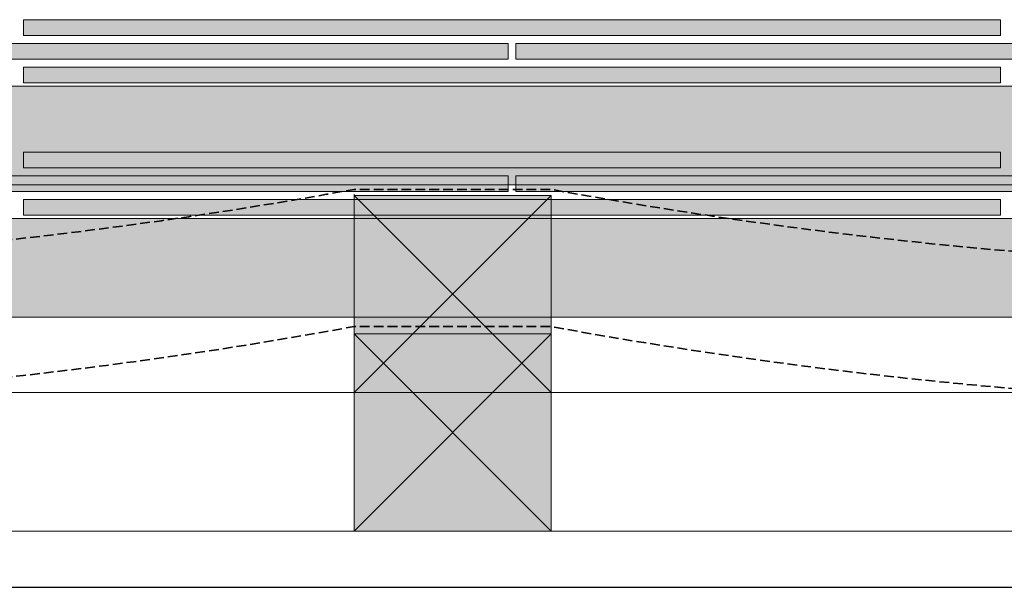
# Model space of a CAD drawing. Units: millimetres. Extents: x -132 to 4019, y -1391 to 1533.
# Drawn here: x 774 to 1024, y 359 to 503 of the extents above; entities that cross this region are included whole.
import ezdxf

# ---------------------------------------------------------------- set-up
doc = ezdxf.new("R2010")
doc.units = ezdxf.units.MM
doc.linetypes.add('HIDDEN-9', pattern=[38.1, 25.4, -12.7])
doc.linetypes.add('VW-02 Medium Dashed', pattern=[3.527298, 2.469236, -1.058062])
for name, color, linetype, lineweight in [('_tactray 90 - acoustic system construction - non air permeable finish - u016 - tf_tt90_203 (2D)', 7, 'Continuous', 5), ('_tactray 90 - standard system construction - non air permeable finish - u016 - tf_tt90_103 (2D)', 7, 'Continuous', 5), ('_tactray 90 - standard system construction - non air permeable finish - u016 - tf_tt90_103 (2D)-1', 7, 'Continuous', 5), ('Battens', 7, 'Continuous', 5), ('HATCH', 7, 'Continuous', 25), ('None', 7, 'Continuous', 5)]:
    doc.layers.add(name, color=color, linetype=linetype, lineweight=lineweight)
for name, color, linetype, lineweight, true_color in [('Breather', 160, 'HIDDEN-9', 25, 0x003fff), ('Insulation zone', 30, 'Continuous', 25, 0xff7f00), ('Slate', 7, 'Continuous', 25, 0x26424c)]:
    doc.layers.add(name, color=color, linetype=linetype, lineweight=lineweight, true_color=true_color)

# ---------------------------------------------------------------- blocks, each defined once
blk = doc.blocks.new('Group')
at = {"layer": 'Battens', "linetype": 'Continuous', "lineweight": 0, "true_color": 0xffdf7f}
blk.add_hatch(color=41, dxfattribs=at).paths.add_polyline_path([(452.77, -216.87), (502.77, -216.87), (502.77, -266.87), (452.77, -266.87)])
at = {"layer": 'Battens', "color": 7}
for p, q in [((452.77, -216.87), (502.77, -266.87)), ((502.77, -216.87), (452.77, -266.87))]:
    blk.add_line(p, q, dxfattribs=at)
at = {"layer": 'Battens', "color": 7, "linetype": 'Continuous', "lineweight": 5, "flags": 128}
blk.add_lwpolyline([(452.77, -216.87), (502.77, -216.87), (502.77, -266.87), (452.77, -266.87)], close=True, dxfattribs=at)
blk = doc.blocks.new('Group-2')
at = {"layer": 'Insulation zone', "flags": 128}
blk.add_lwpolyline([(-272.23, -316.28), (-48.62, -316.28), (451.38, -316.28), (727.77, -316.28)], dxfattribs=at)
blk = doc.blocks.new('tactray 90 - standard system construction - non air permeable finish - u016 - tf_tt90_103 (2D)')
at = {"layer": 'HATCH', "linetype": 'Continuous', "lineweight": 0, "true_color": 0xffdf7f}
blk.add_hatch(color=41, dxfattribs=at).paths.add_polyline_path([(727.77, -214.16), (727.77, -189.16), (-272.23, -189.16), (-272.23, -214.16)])
at = {"layer": 'Slate', "linetype": 'Continuous', "lineweight": 0, "true_color": 0x26424c}
for points in [[(616.87, -176.29), (616.87, -172.29), (368.87, -172.29), (368.87, -176.29)], [(491.87, -182.29), (491.87, -178.29), (243.87, -178.29), (243.87, -182.29)], [(493.87, -178.29), (493.87, -182.29), (727.77, -182.29), (727.77, -178.29)], [(616.87, -188.29), (616.87, -184.29), (368.87, -184.29), (368.87, -188.29)]]:
    blk.add_hatch(color=149, dxfattribs=at).paths.add_polyline_path(points)
at = {"layer": 'Breather', "color": 150, "linetype": 'VW-02 Medium Dashed', "lineweight": 35, "true_color": 0x0099ff, "flags": 128}
blk.add_lwpolyline([(-272.23, -235.7, 0.045183), (-47.23, -215.33), (2.77, -215.33, 0.09055), (452.77, -215.33), (502.77, -215.33, 0.045183), (727.77, -235.7)], format="xyb", dxfattribs=at)
at = {"layer": 'HATCH', "color": 7, "linetype": 'Continuous', "lineweight": 5, "flags": 128}
blk.add_lwpolyline([(727.77, -214.16), (727.77, -189.16), (-272.23, -189.16), (-272.23, -214.16)], close=True, dxfattribs=at)
at = {"layer": 'HATCH', "linetype": 'Continuous', "lineweight": 5, "flags": 128}
blk.add_lwpolyline([(451.38, -316.28), (727.77, -316.28), (727.77, -266.87), (451.38, -266.87), (-48.62, -266.87), (-272.23, -266.87), (-272.23, -316.28), (-48.62, -316.28)], close=True, dxfattribs=at)
at = {"layer": 'None', "color": 7, "linetype": 'Continuous', "lineweight": 5, "transparency": 33554687}
blk.add_line((452.77, -218.4), (452.77, -216.52), dxfattribs=at)
at = {"layer": 'Slate', "color": 7, "linetype": 'Continuous', "lineweight": 5, "flags": 128}
for points in [[(616.87, -176.29), (616.87, -172.29), (368.87, -172.29), (368.87, -176.29)], [(491.87, -182.29), (491.87, -178.29), (243.87, -178.29), (243.87, -182.29)], [(493.87, -178.29), (493.87, -182.29), (727.77, -182.29), (727.77, -178.29)], [(616.87, -188.29), (616.87, -184.29), (368.87, -184.29), (368.87, -188.29)]]:
    blk.add_lwpolyline(points, close=True, dxfattribs=at)
at = {"layer": 'Battens', "color": 7, "transparency": 33554687}
blk.add_blockref('Group', (0, 0), dxfattribs=at)
at = {"layer": 'Insulation zone', "color": 7, "transparency": 33554687}
blk.add_blockref('Group-2', (0, 0), dxfattribs=at)
blk = doc.blocks.new('Group-22')
at = {"layer": 'Battens', "linetype": 'Continuous', "lineweight": 0, "true_color": 0xffdf7f}
blk.add_hatch(color=41, dxfattribs=at).paths.add_polyline_path([(452.77, -216.87), (502.77, -216.87), (502.77, -266.87), (452.77, -266.87)])
at = {"layer": 'Battens', "color": 7}
for p, q in [((452.77, -216.87), (502.77, -266.87)), ((502.77, -216.87), (452.77, -266.87))]:
    blk.add_line(p, q, dxfattribs=at)
at = {"layer": 'Battens', "color": 7, "linetype": 'Continuous', "lineweight": 5, "flags": 128}
blk.add_lwpolyline([(452.77, -216.87), (502.77, -216.87), (502.77, -266.87), (452.77, -266.87)], close=True, dxfattribs=at)
blk = doc.blocks.new('Group-24')
at = {"layer": 'Insulation zone', "flags": 128}
blk.add_lwpolyline([(-272.23, -316.28), (-48.62, -316.28), (451.38, -316.28), (727.77, -316.28)], dxfattribs=at)
blk = doc.blocks.new('tactray 90 - standard system construction - non air permeable finish - u016 - tf_tt90_103 (2D)-1')
at = {"layer": 'HATCH', "linetype": 'Continuous', "lineweight": 0, "true_color": 0xffdf7f}
blk.add_hatch(color=41, dxfattribs=at).paths.add_polyline_path([(727.77, -214.16), (727.77, -189.16), (-272.23, -189.16), (-272.23, -214.16)])
at = {"layer": 'Slate', "linetype": 'Continuous', "lineweight": 0, "true_color": 0x26424c}
for points in [[(616.87, -176.29), (616.87, -172.29), (368.87, -172.29), (368.87, -176.29)], [(491.87, -182.29), (491.87, -178.29), (243.87, -178.29), (243.87, -182.29)], [(493.87, -178.29), (493.87, -182.29), (727.77, -182.29), (727.77, -178.29)], [(616.87, -188.29), (616.87, -184.29), (368.87, -184.29), (368.87, -188.29)]]:
    blk.add_hatch(color=149, dxfattribs=at).paths.add_polyline_path(points)
at = {"layer": 'Breather', "color": 150, "linetype": 'VW-02 Medium Dashed', "lineweight": 35, "true_color": 0x0099ff, "flags": 128}
blk.add_lwpolyline([(-272.23, -235.7, 0.045183), (-47.23, -215.33), (2.77, -215.33, 0.09055), (452.77, -215.33), (502.77, -215.33, 0.045183), (727.77, -235.7)], format="xyb", dxfattribs=at)
at = {"layer": 'HATCH', "color": 7, "linetype": 'Continuous', "lineweight": 5, "flags": 128}
blk.add_lwpolyline([(727.77, -214.16), (727.77, -189.16), (-272.23, -189.16), (-272.23, -214.16)], close=True, dxfattribs=at)
at = {"layer": 'HATCH', "linetype": 'Continuous', "lineweight": 5, "flags": 128}
blk.add_lwpolyline([(451.38, -316.28), (727.77, -316.28), (727.77, -266.87), (451.38, -266.87), (-48.62, -266.87), (-272.23, -266.87), (-272.23, -316.28), (-48.62, -316.28)], close=True, dxfattribs=at)
at = {"layer": 'None', "color": 7, "linetype": 'Continuous', "lineweight": 5, "transparency": 33554687}
blk.add_line((452.77, -218.4), (452.77, -216.52), dxfattribs=at)
at = {"layer": 'Slate', "color": 7, "linetype": 'Continuous', "lineweight": 5, "flags": 128}
for points in [[(616.87, -176.29), (616.87, -172.29), (368.87, -172.29), (368.87, -176.29)], [(491.87, -182.29), (491.87, -178.29), (243.87, -178.29), (243.87, -182.29)], [(493.87, -178.29), (493.87, -182.29), (727.77, -182.29), (727.77, -178.29)], [(616.87, -188.29), (616.87, -184.29), (368.87, -184.29), (368.87, -188.29)]]:
    blk.add_lwpolyline(points, close=True, dxfattribs=at)
at = {"layer": 'Battens', "color": 7, "transparency": 33554687}
blk.add_blockref('Group-22', (0, 0), dxfattribs=at)
at = {"layer": 'Insulation zone', "color": 7, "transparency": 33554687}
blk.add_blockref('Group-24', (0, 0), dxfattribs=at)
blk = doc.blocks.new('Group-16')
at = {"layer": 'Battens', "linetype": 'Continuous', "lineweight": 0, "true_color": 0xffdf7f}
blk.add_hatch(color=41, dxfattribs=at).paths.add_polyline_path([(452.77, -252.01), (502.77, -252.01), (502.77, -302.01), (452.77, -302.01)])
at = {"layer": 'Battens', "color": 7}
for p, q in [((452.77, -252.01), (502.77, -302.01)), ((502.77, -252.01), (452.77, -302.01))]:
    blk.add_line(p, q, dxfattribs=at)
at = {"layer": 'Battens', "color": 7, "linetype": 'Continuous', "lineweight": 5, "flags": 128}
blk.add_lwpolyline([(452.77, -252.01), (502.77, -252.01), (502.77, -302.01), (452.77, -302.01)], close=True, dxfattribs=at)
blk = doc.blocks.new('tactray 90 - acoustic system construction - non air permeable finish - u016 - tf_tt90_203 (2D)')
at = {"layer": 'HATCH', "linetype": 'Continuous', "lineweight": 0, "true_color": 0xffdf7f}
blk.add_hatch(color=41, dxfattribs=at).paths.add_polyline_path([(727.77, -247.76), (727.77, -222.76), (-272.23, -222.76), (-272.23, -247.76)])
at = {"layer": 'Slate', "linetype": 'Continuous', "lineweight": 0, "true_color": 0x26424c}
for points in [[(616.87, -209.89), (616.87, -205.89), (368.87, -205.89), (368.87, -209.89)], [(491.87, -215.89), (491.87, -211.89), (243.87, -211.89), (243.87, -215.89)], [(493.87, -211.89), (493.87, -215.89), (727.77, -215.89), (727.77, -211.89)], [(616.87, -221.89), (616.87, -217.89), (368.87, -217.89), (368.87, -221.89)]]:
    blk.add_hatch(color=149, dxfattribs=at).paths.add_polyline_path(points)
at = {"layer": 'Breather', "color": 150, "linetype": 'VW-02 Medium Dashed', "lineweight": 35, "true_color": 0x0099ff, "flags": 128}
blk.add_lwpolyline([(-272.23, -270.51, 0.045183), (-47.23, -250.13), (2.77, -250.13, 0.09055), (452.77, -250.13), (502.77, -250.13, 0.045183), (727.77, -270.51)], format="xyb", dxfattribs=at)
at = {"layer": 'HATCH', "color": 7, "linetype": 'Continuous', "lineweight": 5, "flags": 128}
blk.add_lwpolyline([(727.77, -247.76), (727.77, -222.76), (-272.23, -222.76), (-272.23, -247.76)], close=True, dxfattribs=at)
at = {"layer": 'HATCH', "color": 7, "linetype": 'Continuous', "lineweight": 5, "transparency": 33554623, "flags": 128}
blk.add_lwpolyline([(451.38, -352.01), (727.77, -352.01), (727.77, -302.01), (451.38, -302.01), (-48.62, -302.01), (-272.23, -302.01), (-272.23, -352.01), (-48.62, -352.01)], close=True, dxfattribs=at)
at = {"layer": 'None', "color": 7, "linetype": 'Continuous', "lineweight": 5, "transparency": 33554687}
blk.add_line((452.77, -252.01), (452.77, -250.13), dxfattribs=at)
at = {"layer": 'Slate', "color": 7, "linetype": 'Continuous', "lineweight": 5, "flags": 128}
for points in [[(616.87, -209.89), (616.87, -205.89), (368.87, -205.89), (368.87, -209.89)], [(491.87, -215.89), (491.87, -211.89), (243.87, -211.89), (243.87, -215.89)], [(493.87, -211.89), (493.87, -215.89), (727.77, -215.89), (727.77, -211.89)], [(616.87, -221.89), (616.87, -217.89), (368.87, -217.89), (368.87, -221.89)]]:
    blk.add_lwpolyline(points, close=True, dxfattribs=at)
at = {"layer": 'Battens', "color": 7, "transparency": 33554687}
blk.add_blockref('Group-16', (0, 0), dxfattribs=at)

msp = doc.modelspace()

# ---------------------------------------------------------------- block references
at = {"layer": '_tactray 90 - acoustic system construction - non air permeable finish - u016 - tf_tt90_203 (2D)'}
msp.add_blockref('tactray 90 - acoustic system construction - non air permeable finish - u016 - tf_tt90_203 (2D)', (406.44, 675.05), dxfattribs=at)
at = {"layer": '_tactray 90 - standard system construction - non air permeable finish - u016 - tf_tt90_103 (2D)'}
msp.add_blockref('tactray 90 - standard system construction - non air permeable finish - u016 - tf_tt90_103 (2D)', (406.44, 675.05), dxfattribs=at)
at = {"layer": '_tactray 90 - standard system construction - non air permeable finish - u016 - tf_tt90_103 (2D)-1'}
msp.add_blockref('tactray 90 - standard system construction - non air permeable finish - u016 - tf_tt90_103 (2D)-1', (406.44, 675.05), dxfattribs=at)

doc.saveas('drawing.dxf')
